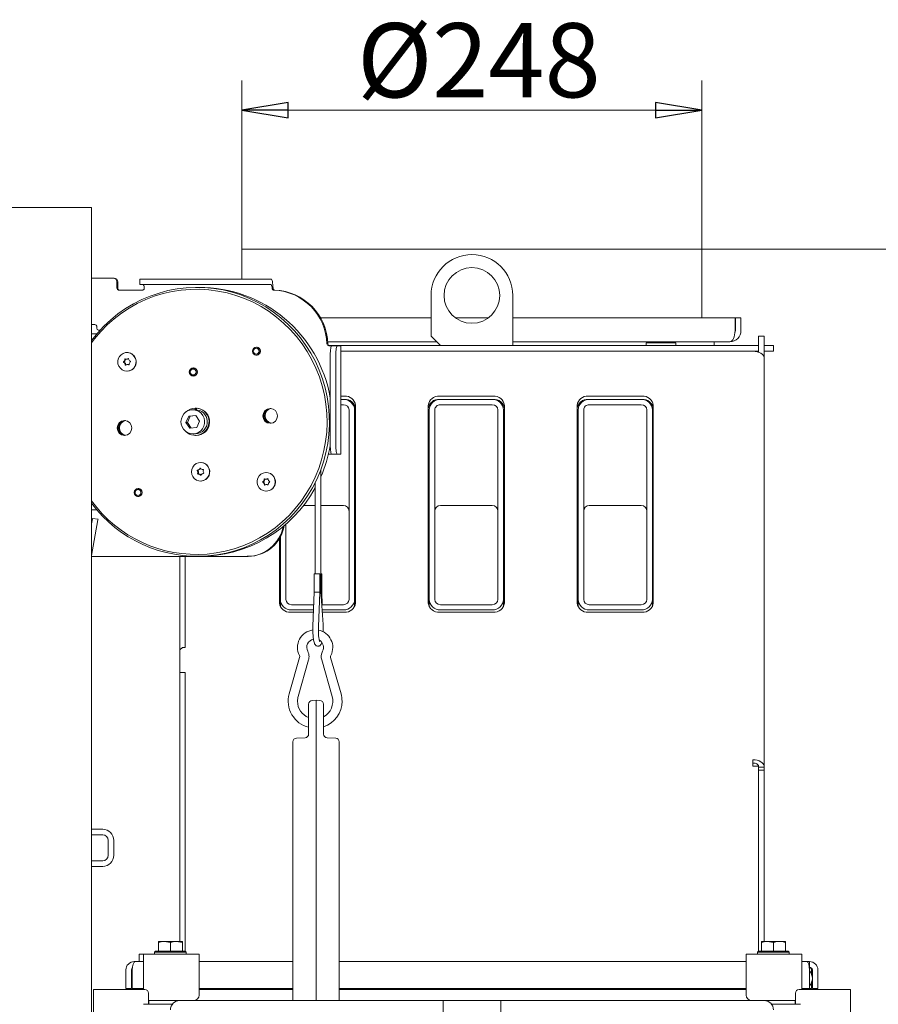
# Model space of a CAD drawing. Extents: x -5256 to -1860, y 1251 to 4347.
# Drawn here: x -2902 to -2439, y 3816 to 4347 of the extents above; entities that cross this region are included whole.
import ezdxf

# ---------------------------------------------------------------- set-up
doc = ezdxf.new("R2010")
doc.units = 0
doc.header["$LTSCALE"] = 5
doc.layers.add('SLD-0', color=7, linetype='Continuous')
doc.styles.add('STANDARD-BrunnerGroßer Text', font='ARIAL.TTF')
doc.dimstyles.new('STANDARD-Brunner-IIGroßer Text', dxfattribs={"dimscale": 5, "dimtxt": 8, "dimasz": 5, "dimexe": 3.175, "dimexo": 0, "dimgap": 0.762, "dimtad": 1, "dimdec": 0, "dimrnd": 1e-08, "dimtxsty": 'STANDARD-BrunnerGroßer Text', "dimblk": 'Filled-1', "dimcen": 0.09, "dimdle": 10, "dimclrd": 7, "dimclre": 7, "dimclrt": 7, "dimadec": 1, "dimazin": 2, "dimtfac": 0.666667, "dimtdec": 0, "dimtmove": 0, "dimatfit": 3, "dimldrblk": 'Filled-1', "dimfxl": 1, "dimtolj": 1, "dimlwd": 15, "dimlwe": 15, "dimarcsym": 0})

# ---------------------------------------------------------------- blocks, each defined once
blk = doc.blocks.new('Filled-1')
at = {"color": 0}
for p, q in [((0, 0), (-1, 0.167)), ((-1, 0.167), (-1, -0.167)), ((-1, 0), (0, 0)), ((-1, -0.167), (0, 0))]:
    blk.add_line(p, q, dxfattribs=at)
at = {"color": 0, "flags": 128}
blk.add_lwpolyline([(-1, -0.167), (0, 0), (-1, 0.167), (-1, -0.167)], dxfattribs=at)
at = {"color": 0}
blk.add_solid([(-1, -0.167), (0, 0), (-1, 0.167), (-1, -0.167)], dxfattribs=at)
blk = doc.blocks.new('*D88')
at = {"layer": 'Defpoints', "color": 0}
for p in [(-2966.35, 4247.33), (-3319.85, 2976.33), (-2861.85, 2976.33)]:
    blk.add_point(p, dxfattribs=at)
at = {"layer": 'SLD-0', "color": 7, "lineweight": 15}
for p, q in [((-2966.35, 4247.33), (-3335.73, 4247.33)), ((-3319.85, 4222.33), (-3319.85, 3001.33)), ((-2861.85, 2976.33), (-3335.73, 2976.33))]:
    blk.add_line(p, q, dxfattribs=at)
at = {"layer": 'SLD-0', "color": 7, "lineweight": 15, "xscale": 25, "yscale": 25, "zscale": 25}
for p, rotation in [((-3319.85, 4247.33), 90), ((-3319.85, 2976.33), 270)]:
    blk.add_blockref('Filled-1', p, dxfattribs=dict(at, rotation=rotation))
at = {"layer": 'SLD-0', "color": 7, "lineweight": 15, "insert": (-3363.83, 3637.59), "char_height": 40, "attachment_point": 2, "rotation": 90, "style": 'STANDARD-BrunnerGroßer Text'}
blk.add_mtext('\\A1;1271', dxfattribs=at)
blk = doc.blocks.new('*D89')
at = {"layer": 'Defpoints', "color": 0}
for p in [(-2533.85, 4223.49), (-2453.85, 2976.33), (-1875.85, 2976.33)]:
    blk.add_point(p, dxfattribs=at)
at = {"layer": 'SLD-0', "color": 7, "lineweight": 15}
for p, q in [((-2533.85, 4223.49), (-1859.98, 4223.49)), ((-1875.85, 4198.49), (-1875.85, 3001.33)), ((-2453.85, 2976.33), (-1859.98, 2976.33))]:
    blk.add_line(p, q, dxfattribs=at)
at = {"layer": 'SLD-0', "color": 7, "lineweight": 15, "xscale": 25, "yscale": 25, "zscale": 25}
for p, rotation in [((-1875.85, 4223.49), 90), ((-1875.85, 2976.33), 270)]:
    blk.add_blockref('Filled-1', p, dxfattribs=dict(at, rotation=rotation))
at = {"layer": 'SLD-0', "color": 7, "lineweight": 15, "insert": (-1919.83, 3564.9), "char_height": 40, "attachment_point": 2, "rotation": 90, "style": 'STANDARD-BrunnerGroßer Text'}
blk.add_mtext('\\A1;1247', dxfattribs=at)
blk = doc.blocks.new('*D102')
at = {"color": 7, "linetype": 'Continuous', "lineweight": 15}
for p, q in [((-2781.85, 4223.49), (-2781.85, 4314.26)), ((-2533.85, 4223.49), (-2533.85, 4314.26)), ((-2558.85, 4298.38), (-2756.85, 4298.38))]:
    blk.add_line(p, q, dxfattribs=at)
at = {"layer": 'Defpoints', "color": 0, "linetype": 'Continuous'}
for p in [(-2781.85, 4298.38), (-2781.85, 4223.49), (-2533.85, 4223.49)]:
    blk.add_point(p, dxfattribs=at)
at = {"color": 7, "linetype": 'Continuous', "lineweight": 15, "xscale": 25, "yscale": 25, "zscale": 25, "rotation": 180}
blk.add_blockref('Filled-1', (-2781.85, 4298.38), dxfattribs=at)
at = {"color": 7, "linetype": 'Continuous', "lineweight": 15, "xscale": 25, "yscale": 25, "zscale": 25}
blk.add_blockref('Filled-1', (-2533.85, 4298.38), dxfattribs=at)
at = {"color": 7, "linetype": 'Continuous', "lineweight": 15, "insert": (-2654.1, 4345.27), "char_height": 40, "attachment_point": 2, "style": 'STANDARD-BrunnerGroßer Text'}
blk.add_mtext('\\A1;%%c248', dxfattribs=at)

msp = doc.modelspace()

# ---------------------------------------------------------------- linework, layer by layer
at = {"color": 7, "linetype": 'Continuous', "lineweight": 15}
for p, q in [((-2939.35, 4245.83), (-2868.85, 4245.83)), ((-2868.85, 4245.83), (-2862.85, 4245.83)), ((-2862.85, 4245.83), (-2862.85, 3136.53)), ((-2781.85, 4223.49), (-2781.85, 4207.33)), ((-2781.85, 4223.49), (-2533.85, 4223.49)), ((-2781.85, 4223.49), (-2781.85, 4207.33)), ((-2781.85, 4223.49), (-2781.85, 4223.49)), ((-2533.85, 4186.49), (-2533.85, 4223.49)), ((-2851.21, 4207.83), (-2862.85, 4207.83)), ((-2851.21, 4207.83), (-2850.69, 4207.83)), ((-2849.25, 4202.33), (-2849.25, 4205.83)), ((-2848.72, 4202.33), (-2848.72, 4205.83)), ((-2836.81, 4207.33), (-2836.81, 4204.33)), ((-2836.81, 4207.33), (-2832.67, 4207.33)), ((-2832.67, 4204.33), (-2836.81, 4204.33)), ((-2773.59, 4207.33), (-2832.67, 4207.33)), ((-2773.59, 4204.33), (-2832.67, 4204.33)), ((-2773.59, 4207.33), (-2767.79, 4207.33)), ((-2767.79, 4204.33), (-2773.59, 4204.33)), ((-2766.06, 4207.33), (-2767.79, 4207.33)), ((-2766.06, 4204.33), (-2767.79, 4204.33)), ((-2835.46, 4201.33), (-2848.26, 4201.33)), ((-2679.85, 4198.49), (-2679.85, 4176.49)), ((-2635.85, 4171.49), (-2635.85, 4198.49)), ((-2862.85, 4182.83), (-2861.06, 4182.83)), ((-2679.85, 4186.49), (-2739.52, 4186.49)), ((-2648.85, 4186.49), (-2666.85, 4186.49)), ((-2516.03, 4186.49), (-2635.85, 4186.49)), ((-2516.03, 4186.49), (-2516.03, 4179.49)), ((-2515.85, 4179.49), (-2515.85, 4186.49)), ((-2512.85, 4186.49), (-2515.85, 4186.49)), ((-2512.85, 4179.49), (-2512.85, 4186.49)), ((-2862.85, 4177.83), (-2859.97, 4177.83)), ((-2860.08, 4181.83), (-2860.08, 4180.83)), ((-2859.09, 4179.83), (-2858.2, 4179.83)), ((-2676.85, 4173.49), (-2735.55, 4173.49)), ((-2679.85, 4176.49), (-2674.85, 4171.49)), ((-2518.85, 4173.49), (-2635.85, 4173.49)), ((-2563.85, 4172.99), (-2563.85, 4171.49)), ((-2563.85, 4172.99), (-2559.85, 4172.99)), ((-2559.85, 4172.99), (-2547.85, 4172.99)), ((-2559.25, 4173.49), (-2559.25, 4172.99)), ((-2552.45, 4172.99), (-2552.45, 4173.49)), ((-2547.85, 4171.49), (-2547.85, 4172.99)), ((-2527.35, 4171.49), (-2527.35, 4173.49)), ((-2503.35, 4176.49), (-2500.35, 4176.49)), ((-2503.35, 4176.49), (-2503.35, 4171.49)), ((-2500.35, 4176.49), (-2500.35, 4164.94)), ((-2843.75, 4167.69), (-2843.8, 4167.69)), ((-2773.82, 4170.63), (-2774.39, 4170.5)), ((-2773.64, 4170.54), (-2774, 4170.54)), ((-2507.35, 4171.49), (-2735.03, 4171.49)), ((-2734.02, 4171.33), (-2735.02, 4171.33)), ((-2733.33, 4171.33), (-2734.02, 4171.33)), ((-2733.33, 4171.33), (-2730.37, 4171.33)), ((-2730.37, 4171.33), (-2728.63, 4171.33)), ((-2728.63, 4171.33), (-2728.54, 4171.33)), ((-2728.54, 4112.83), (-2728.54, 4171.33)), ((-2728.54, 4168.49), (-2507.35, 4168.49)), ((-2728.54, 4168.38), (-2506.35, 4168.38)), ((-2561.3, 4168.38), (-2561.3, 4168.49)), ((-2555.85, 4168.38), (-2555.85, 4168.49)), ((-2550.4, 4168.38), (-2550.4, 4168.49)), ((-2507.35, 4171.49), (-2503.35, 4171.49)), ((-2503.35, 4168.49), (-2507.35, 4168.49)), ((-2503.35, 4171.49), (-2503.35, 4168.49)), ((-2503.35, 4168.49), (-2503.35, 4167.92)), ((-2497.35, 4171.49), (-2500.35, 4171.49)), ((-2497.35, 4168.49), (-2500.35, 4168.49)), ((-2497.35, 4171.49), (-2495.35, 4171.49)), ((-2495.35, 4168.49), (-2497.35, 4168.49)), ((-2495.35, 4171.49), (-2495.35, 4168.49)), ((-2844.06, 4164.18), (-2843.68, 4164.18)), ((-2774, 4166.34), (-2773.64, 4166.34)), ((-2734.19, 4117.83), (-2734.19, 4166.33)), ((-2731.24, 4117.83), (-2731.24, 4166.33)), ((-2500.35, 4164.94), (-2500.35, 3944.68)), ((-2843.8, 4157.69), (-2843.75, 4157.69)), ((-2843.15, 4161.2), (-2843.53, 4161.2)), ((-2807.37, 4159.34), (-2808.01, 4159.34)), ((-2808.01, 4155.14), (-2807.37, 4155.14)), ((-2726.6, 4144.15), (-2728.54, 4144.15)), ((-2728.54, 4142.43), (-2727.1, 4142.43)), ((-2726.6, 4142.42), (-2726.96, 4142.42)), ((-2646.35, 4144.15), (-2675.35, 4144.15)), ((-2675, 4142.42), (-2675.35, 4142.42)), ((-2674.85, 4142.43), (-2646.85, 4142.43)), ((-2646.35, 4142.42), (-2646.71, 4142.42)), ((-2566.1, 4144.15), (-2595.1, 4144.15)), ((-2594.75, 4142.42), (-2595.1, 4142.42)), ((-2594.6, 4142.43), (-2566.6, 4142.43)), ((-2566.1, 4142.42), (-2566.46, 4142.42)), ((-2806.9, 4136.83), (-2808.29, 4136.83)), ((-2807.01, 4136.83), (-2807.02, 4137.73)), ((-2807.02, 4137.73), (-2806.68, 4137.73)), ((-2806.68, 4137.73), (-2806.66, 4136.83)), ((-2806.2, 4137.33), (-2806.67, 4137.32)), ((-2806.66, 4136.83), (-2806.34, 4136.83)), ((-2806.34, 4136.83), (-2806.53, 4136.83)), ((-2806.34, 4136.81), (-2806.26, 4137.71)), ((-2806.26, 4137.71), (-2805.91, 4137.71)), ((-2728.54, 4139.59), (-2727.1, 4139.59)), ((-2724.1, 4136.75), (-2724.1, 4034.6)), ((-2721.1, 4034.6), (-2721.1, 4136.75)), ((-2720.6, 4032.66), (-2720.6, 4139.23)), ((-2681.35, 4139.23), (-2681.35, 4032.66)), ((-2680.85, 4034.6), (-2680.85, 4136.75)), ((-2677.85, 4034.6), (-2677.85, 4136.75)), ((-2674.85, 4139.59), (-2646.85, 4139.59)), ((-2643.85, 4136.75), (-2643.85, 4034.6)), ((-2640.85, 4034.6), (-2640.85, 4136.75)), ((-2640.35, 4032.66), (-2640.35, 4139.23)), ((-2601.1, 4139.23), (-2601.1, 4032.66)), ((-2600.6, 4034.6), (-2600.6, 4136.75)), ((-2597.6, 4034.6), (-2597.6, 4136.75)), ((-2594.6, 4139.59), (-2566.6, 4139.59)), ((-2563.6, 4136.75), (-2563.6, 4034.6)), ((-2560.6, 4034.6), (-2560.6, 4136.75)), ((-2560.1, 4032.66), (-2560.1, 4139.23)), ((-2810.4, 4133.41), (-2811.97, 4130.01)), ((-2811.97, 4130.01), (-2809.85, 4126.93)), ((-2811.21, 4130.01), (-2811.97, 4130.01)), ((-2809.65, 4133.41), (-2811.21, 4130.01)), ((-2811.21, 4130.01), (-2809.14, 4127)), ((-2806.72, 4133.73), (-2810.4, 4133.41)), ((-2809.65, 4133.41), (-2810.4, 4133.41)), ((-2806.68, 4133.67), (-2809.65, 4133.41)), ((-2804.6, 4130.66), (-2806.72, 4133.73)), ((-2806.17, 4127.26), (-2804.6, 4130.66)), ((-2809.85, 4126.93), (-2806.17, 4127.26)), ((-2808.29, 4123.83), (-2806.9, 4123.83)), ((-2806.9, 4122.93), (-2806.55, 4122.93)), ((-2804.08, 4108.42), (-2804.14, 4108.42)), ((-2735.18, 4112.83), (-2734.02, 4112.83)), ((-2734.02, 4112.83), (-2733.33, 4112.83)), ((-2730.37, 4112.83), (-2733.33, 4112.83)), ((-2728.63, 4112.83), (-2730.37, 4112.83)), ((-2728.54, 4112.83), (-2728.63, 4112.83)), ((-2802.87, 4104.66), (-2802.75, 4104.66)), ((-2739.3, 4042.05), (-2739.3, 4104.54)), ((-2805.02, 4102.18), (-2805.4, 4102.18)), ((-2804.14, 4098.42), (-2804.08, 4098.42)), ((-2768.87, 4099.47), (-2768.48, 4099.47)), ((-2768.69, 4102.97), (-2768.74, 4102.97)), ((-2768.41, 4099.47), (-2768.48, 4099.47)), ((-2837.37, 4094.33), (-2837.74, 4094.33)), ((-2768.74, 4092.97), (-2768.69, 4092.97)), ((-2768.23, 4096.48), (-2768.62, 4096.48)), ((-2742.3, 4097.64), (-2742.3, 4048.42)), ((-2837.74, 4090.13), (-2837.37, 4090.13)), ((-2861.06, 4082.83), (-2862.85, 4082.83)), ((-2742.3, 4085.3), (-2748.51, 4085.3)), ((-2742.32, 4085.3), (-2742.32, 4048.42)), ((-2727.1, 4085.3), (-2739.3, 4085.3)), ((-2646.85, 4085.3), (-2674.85, 4085.3)), ((-2566.6, 4085.3), (-2594.6, 4085.3)), ((-2862.39, 4078.02), (-2862.85, 4075.37)), ((-2859.43, 4077.5), (-2862.81, 4058.35)), ((-2862.39, 4078.02), (-2862.33, 4078.31)), ((-2862.33, 4078.31), (-2859.38, 4077.79)), ((-2859.38, 4077.79), (-2859.43, 4077.5)), ((-2758.1, 4034.6), (-2758.1, 4075.2)), ((-2761.6, 4067.4), (-2761.6, 4032.66)), ((-2761.1, 4034.6), (-2761.1, 4068.28)), ((-2862.85, 4057.83), (-2778.93, 4057.83)), ((-2815.35, 4014.46), (-2815.35, 4057.83)), ((-2812.35, 4014.46), (-2812.35, 4057.83)), ((-2778.41, 4057.83), (-2778.93, 4057.83)), ((-2742.83, 4048.42), (-2742.83, 4038.45)), ((-2742.83, 4048.42), (-2739.83, 4048.42)), ((-2739.83, 4038.39), (-2739.83, 4048.42)), ((-2739.32, 4048.42), (-2738.8, 4048.42)), ((-2738.8, 4038.45), (-2738.8, 4048.42)), ((-2761.1, 4034.6), (-2761.1, 4030.69)), ((-2742.83, 4038.45), (-2743.57, 4020.13)), ((-2740.57, 4020.01), (-2739.83, 4038.39)), ((-2738.08, 4021.02), (-2739.2, 4038.73)), ((-2738.52, 4031.76), (-2738.8, 4038.45)), ((-2721.1, 4034.6), (-2721.1, 4030.69)), ((-2680.85, 4034.6), (-2680.85, 4030.69)), ((-2640.85, 4034.6), (-2640.85, 4030.69)), ((-2600.6, 4034.6), (-2600.6, 4030.69)), ((-2560.6, 4034.6), (-2560.6, 4030.69)), ((-2743.1, 4031.76), (-2755.1, 4031.76)), ((-2755.1, 4028.92), (-2743.21, 4028.92)), ((-2727.1, 4031.76), (-2738.76, 4031.76)), ((-2738.58, 4028.92), (-2727.1, 4028.92)), ((-2646.85, 4031.76), (-2674.85, 4031.76)), ((-2674.85, 4028.92), (-2646.85, 4028.92)), ((-2566.6, 4031.76), (-2594.6, 4031.76)), ((-2594.6, 4028.92), (-2566.6, 4028.92)), ((-2755.6, 4027.74), (-2743.26, 4027.74)), ((-2738.51, 4027.74), (-2726.6, 4027.74)), ((-2675.35, 4027.74), (-2646.35, 4027.74)), ((-2595.1, 4027.74), (-2566.1, 4027.74)), ((-2815.35, 4013.07), (-2815.35, 4014.46)), ((-2815.35, 4013.07), (-2815.35, 4007.51)), ((-2812.35, 4014.46), (-2812.35, 4013.07)), ((-2812.35, 4013.07), (-2812.35, 4009.39)), ((-2813.85, 4008.74), (-2815.35, 4007.51)), ((-2815.35, 4007.51), (-2815.35, 3995.23)), ((-2812.35, 4008.74), (-2813.85, 4008.74)), ((-2812.35, 4008.74), (-2812.35, 4009.39)), ((-2750.71, 4003.32), (-2756.3, 3983.71)), ((-2728.41, 3983.71), (-2734, 4003.32)), ((-2751.49, 3982.34), (-2745.9, 4001.95)), ((-2738.81, 4001.95), (-2733.22, 3982.34)), ((-2812.35, 3995.23), (-2815.35, 3995.23)), ((-2815.35, 3994.8), (-2815.35, 3995.23)), ((-2815.35, 3950.8), (-2815.35, 3994.8)), ((-2812.35, 3995.23), (-2812.35, 3994.8)), ((-2812.35, 3950.8), (-2812.35, 3994.8)), ((-2745.85, 3970.23), (-2745.85, 3978.16)), ((-2743.92, 3980.16), (-2741.85, 3980.23)), ((-2741.85, 3970.23), (-2741.85, 3980.23)), ((-2741.85, 3980.23), (-2739.78, 3980.16)), ((-2737.85, 3978.16), (-2737.85, 3970.23)), ((-2745.85, 3962.02), (-2745.85, 3970.23)), ((-2741.85, 3970.23), (-2741.85, 3818.33)), ((-2737.85, 3970.23), (-2737.85, 3962.02)), ((-2752.42, 3959.86), (-2747.78, 3960.03)), ((-2735.92, 3960.03), (-2731.28, 3959.86)), ((-2754.35, 3818.33), (-2754.35, 3957.87)), ((-2729.35, 3957.87), (-2729.35, 3818.33)), ((-2815.35, 3944.03), (-2815.35, 3950.8)), ((-2812.35, 3950.8), (-2812.35, 3944.03)), ((-2815.35, 3850.23), (-2815.35, 3944.03)), ((-2812.35, 3844.93), (-2812.35, 3944.03)), ((-2506.35, 3948.12), (-2506.35, 3944.68)), ((-2503.45, 3944.68), (-2506.35, 3944.68)), ((-2503.45, 3945.12), (-2503.45, 3944.68)), ((-2503.45, 3944.68), (-2503.45, 3844.83)), ((-2503.35, 3944.68), (-2503.35, 3944.11)), ((-2503.35, 3944.11), (-2500.35, 3944.11)), ((-2503.35, 3944.11), (-2503.35, 3942.47)), ((-2500.35, 3944.68), (-2500.35, 3944.11)), ((-2500.35, 3944.11), (-2500.35, 3942.47)), ((-2503.35, 3942.47), (-2500.35, 3942.47)), ((-2503.35, 3941.59), (-2503.35, 3942.47)), ((-2503.35, 3936.35), (-2503.35, 3941.59)), ((-2500.35, 3942.47), (-2500.35, 3941.59)), ((-2500.35, 3941.59), (-2500.35, 3936.35)), ((-2503.35, 3934.23), (-2503.35, 3936.35)), ((-2503.35, 3934.23), (-2503.35, 3844.93)), ((-2500.35, 3936.35), (-2500.35, 3934.23)), ((-2500.35, 3934.23), (-2500.35, 3850.23)), ((-2862.85, 3910.68), (-2856.85, 3910.68)), ((-2862.85, 3907.68), (-2856.85, 3907.68)), ((-2853.85, 3904.68), (-2853.85, 3896.68)), ((-2850.85, 3904.68), (-2850.85, 3896.68)), ((-2856.85, 3893.68), (-2862.85, 3893.68)), ((-2856.85, 3890.68), (-2862.85, 3890.68)), ((-2826.85, 3850.23), (-2823.6, 3850.23)), ((-2826.85, 3844.93), (-2826.85, 3849.65)), ((-2820.35, 3849.65), (-2823.6, 3850.23)), ((-2823.6, 3850.23), (-2817.1, 3850.23)), ((-2820.35, 3844.93), (-2820.35, 3849.65)), ((-2813.85, 3849.65), (-2817.1, 3850.23)), ((-2817.1, 3850.23), (-2813.85, 3850.23)), ((-2813.85, 3844.93), (-2813.85, 3849.65)), ((-2501.85, 3849.65), (-2501.85, 3850.23)), ((-2501.85, 3850.23), (-2498.6, 3850.23)), ((-2501.85, 3844.93), (-2501.85, 3849.65)), ((-2495.35, 3849.65), (-2498.6, 3850.23)), ((-2498.6, 3850.23), (-2492.1, 3850.23)), ((-2495.35, 3844.93), (-2495.35, 3849.65)), ((-2492.1, 3850.23), (-2488.85, 3850.23)), ((-2488.85, 3844.93), (-2488.85, 3849.65)), ((-2837.15, 3839.34), (-2837.15, 3843.33)), ((-2837.15, 3843.33), (-2834.85, 3843.33)), ((-2834.85, 3836.33), (-2834.85, 3843.33)), ((-2834.85, 3843.33), (-2822.25, 3843.33)), ((-2828.35, 3844.93), (-2828.85, 3844.43)), ((-2828.85, 3844.43), (-2828.85, 3843.33)), ((-2814.27, 3844.43), (-2828.85, 3844.43)), ((-2828.35, 3844.93), (-2814.63, 3844.93)), ((-2818.46, 3843.33), (-2822.25, 3843.33)), ((-2818.46, 3843.33), (-2804.85, 3843.33)), ((-2814.63, 3844.93), (-2812.35, 3844.93)), ((-2811.85, 3844.43), (-2814.27, 3844.43)), ((-2811.85, 3844.43), (-2812.35, 3844.93)), ((-2811.85, 3843.33), (-2811.85, 3844.43)), ((-2804.85, 3843.33), (-2804.85, 3836.33)), ((-2510.05, 3843.33), (-2499.73, 3843.33)), ((-2510.05, 3836.33), (-2510.05, 3843.33)), ((-2503.35, 3844.93), (-2503.85, 3844.43)), ((-2503.85, 3844.43), (-2503.85, 3843.33)), ((-2489.97, 3844.43), (-2503.85, 3844.43)), ((-2503.35, 3844.93), (-2490.29, 3844.93)), ((-2490.97, 3843.33), (-2499.73, 3843.33)), ((-2490.97, 3843.33), (-2480.05, 3843.33)), ((-2490.29, 3844.93), (-2487.35, 3844.93)), ((-2486.85, 3844.43), (-2489.97, 3844.43)), ((-2486.85, 3844.43), (-2487.35, 3844.93)), ((-2486.85, 3843.33), (-2486.85, 3844.43)), ((-2480.05, 3843.33), (-2480.05, 3836.33)), ((-2839.85, 3839.34), (-2839.85, 3839.13)), ((-2834.85, 3839.34), (-2839.85, 3839.34)), ((-2834.85, 3839.33), (-2839.4, 3839.33)), ((-2754.35, 3839.33), (-2804.85, 3839.33)), ((-2757.9, 3839.48), (-2769.9, 3839.48)), ((-2769.9, 3839.48), (-2769.9, 3839.33)), ((-2757.9, 3839.33), (-2757.9, 3839.48)), ((-2510.05, 3839.33), (-2729.35, 3839.33)), ((-2545.9, 3839.48), (-2557.9, 3839.48)), ((-2557.9, 3839.48), (-2557.9, 3839.33)), ((-2545.9, 3839.33), (-2545.9, 3839.48)), ((-2480.05, 3839.34), (-2475.85, 3839.34)), ((-2477.4, 3839.33), (-2480.05, 3839.33)), ((-2475.85, 3836.34), (-2475.85, 3839.34)), ((-2844.35, 3824.84), (-2844.35, 3834.84)), ((-2841.35, 3824.84), (-2841.35, 3834.84)), ((-2840.9, 3834.83), (-2840.9, 3824.83)), ((-2834.85, 3824.33), (-2834.85, 3836.33)), ((-2804.85, 3836.33), (-2804.85, 3821.33)), ((-2510.05, 3821.33), (-2510.05, 3836.33)), ((-2480.05, 3836.33), (-2480.05, 3824.33)), ((-2475.99, 3836.34), (-2475.85, 3836.34)), ((-2475.9, 3824.83), (-2475.9, 3834.83)), ((-2474.9, 3834.83), (-2474.9, 3832.84)), ((-2474.35, 3834.84), (-2474.35, 3824.84)), ((-2471.35, 3834.84), (-2471.35, 3824.84)), ((-2474.9, 3827.82), (-2474.9, 3824.83)), ((-2861.85, 3056.33), (-2861.85, 3824.33)), ((-2861.85, 3824.33), (-2861.05, 3824.33)), ((-2847.67, 3824.33), (-2861.05, 3824.33)), ((-2847.67, 3824.33), (-2842.47, 3824.33)), ((-2841.35, 3824.84), (-2844.35, 3824.84)), ((-2834.2, 3824.33), (-2842.47, 3824.33)), ((-2840.9, 3824.83), (-2834.85, 3824.83)), ((-2837.15, 3824.61), (-2837.15, 3824.33)), ((-2832.2, 3816.33), (-2832.2, 3822.33)), ((-2804.85, 3824.83), (-2754.35, 3824.83)), ((-2754.35, 3824.33), (-2804.85, 3824.33)), ((-2729.35, 3824.83), (-2510.05, 3824.83)), ((-2510.05, 3824.33), (-2729.35, 3824.33)), ((-2483.5, 3816.33), (-2483.5, 3822.33)), ((-2481.5, 3824.33), (-2473.23, 3824.33)), ((-2480.05, 3824.83), (-2475.9, 3824.83)), ((-2474.9, 3824.83), (-2475.9, 3824.83)), ((-2474.35, 3824.84), (-2471.35, 3824.84)), ((-2473.23, 3824.33), (-2468.04, 3824.33)), ((-2468.04, 3824.33), (-2454.66, 3824.33)), ((-2454.66, 3824.33), (-2453.85, 3824.33)), ((-2453.85, 3824.33), (-2453.85, 3056.33)), ((-2832.2, 3818.35), (-2831.85, 3818.33)), ((-2832.2, 3818.33), (-2832, 3818.33)), ((-2832, 3816.33), (-2832, 3818.33)), ((-2832, 3818.33), (-2831.5, 3818.33)), ((-2831.5, 3818.33), (-2815.35, 3818.33)), ((-2815.35, 3818.33), (-2675.35, 3818.33)), ((-2675.35, 3818.33), (-2673.35, 3818.33)), ((-2673.35, 3818.33), (-2673.35, 3148.33)), ((-2673.35, 3818.33), (-2672.35, 3818.33)), ((-2672.35, 3818.33), (-2643.35, 3818.33)), ((-2643.35, 3818.33), (-2642.35, 3818.33)), ((-2642.35, 3818.33), (-2642.35, 3148.33)), ((-2642.35, 3818.33), (-2640.35, 3818.33)), ((-2640.35, 3818.33), (-2500.35, 3818.33)), ((-2484.2, 3818.33), (-2500.35, 3818.33)), ((-2483.7, 3818.33), (-2484.2, 3818.33)), ((-2483.7, 3816.33), (-2483.7, 3818.33)), ((-2483.5, 3818.33), (-2483.7, 3818.33)), ((-2834.9, 3816.33), (-2819.35, 3816.33)), ((-2480.8, 3816.33), (-2496.35, 3816.33))]:
    msp.add_line(p, q, dxfattribs=at)
at = {"color": 7, "linetype": 'Continuous', "lineweight": 15, "flags": 128}
for points in [[(-2765.03, 4202.32), (-2765.08, 4203.34), (-2765.15, 4204.29), (-2765.26, 4205.16), (-2765.38, 4205.91), (-2765.53, 4206.52), (-2765.7, 4206.97), (-2765.88, 4207.24), (-2766.06, 4207.33)], [(-2800.22, 4058.07), (-2795.27, 4058.66), (-2790.38, 4059.6), (-2785.56, 4060.88), (-2780.83, 4062.5), (-2776.24, 4064.45), (-2771.78, 4066.72), (-2767.5, 4069.3), (-2763.4, 4072.18), (-2759.5, 4075.34), (-2755.84, 4078.77), (-2752.42, 4082.45), (-2749.26, 4086.36), (-2746.38, 4090.49), (-2743.79, 4094.81), (-2741.5, 4099.31), (-2739.52, 4103.95), (-2737.87, 4108.73), (-2736.56, 4113.61), (-2735.58, 4118.57), (-2734.94, 4123.59), (-2734.65, 4128.64), (-2734.71, 4133.7), (-2735.11, 4138.75), (-2735.86, 4143.75), (-2736.96, 4148.69), (-2738.38, 4153.53), (-2740.14, 4158.27), (-2742.22, 4162.87), (-2744.61, 4167.31), (-2747.3, 4171.57), (-2750.28, 4175.63), (-2753.53, 4179.47), (-2757.03, 4183.06), (-2760.77, 4186.41), (-2764.73, 4189.48), (-2768.9, 4192.26), (-2773.24, 4194.74), (-2777.74, 4196.9), (-2782.39, 4198.74), (-2787.14, 4200.25), (-2791.99, 4201.42), (-2796.91, 4202.24), (-2801.87, 4202.71), (-2806.85, 4202.83), (-2811.83, 4202.59), (-2816.78, 4202.01), (-2821.68, 4201.07), (-2826.5, 4199.79), (-2831.22, 4198.17), (-2835.82, 4196.22), (-2840.28, 4193.95), (-2844.56, 4191.37), (-2848.66, 4188.49), (-2852.55, 4185.33), (-2856.22, 4181.9), (-2859.64, 4178.22), (-2862.8, 4174.3), (-2862.85, 4174.23)], [(-2800.61, 4059.07), (-2795.67, 4059.66), (-2790.79, 4060.6), (-2785.98, 4061.88), (-2781.28, 4063.51), (-2776.7, 4065.47), (-2772.26, 4067.76), (-2768, 4070.35), (-2763.93, 4073.25), (-2760.07, 4076.43), (-2756.44, 4079.87), (-2753.06, 4083.57), (-2749.95, 4087.51), (-2747.11, 4091.65), (-2744.57, 4095.99), (-2742.34, 4100.5), (-2740.43, 4105.16), (-2738.84, 4109.94), (-2737.59, 4114.82), (-2736.69, 4119.79), (-2736.13, 4124.8), (-2735.92, 4129.84), (-2736.06, 4134.89), (-2736.55, 4139.91), (-2737.39, 4144.88), (-2738.57, 4149.79), (-2740.09, 4154.59), (-2741.94, 4159.27), (-2744.11, 4163.81), (-2746.59, 4168.19), (-2749.37, 4172.37), (-2752.43, 4176.35), (-2755.76, 4180.09), (-2759.35, 4183.59), (-2763.16, 4186.82), (-2767.2, 4189.77), (-2771.42, 4192.43), (-2775.82, 4194.77), (-2780.38, 4196.8), (-2785.06, 4198.49), (-2789.84, 4199.85), (-2794.71, 4200.85), (-2799.64, 4201.51), (-2804.6, 4201.81), (-2809.57, 4201.76), (-2814.53, 4201.35), (-2819.44, 4200.58), (-2824.29, 4199.47), (-2829.05, 4198.01), (-2833.69, 4196.21), (-2838.2, 4194.09), (-2842.55, 4191.65), (-2846.72, 4188.9), (-2850.69, 4185.86), (-2854.43, 4182.55), (-2857.94, 4178.97), (-2861.19, 4175.16), (-2862.85, 4172.97)], [(-2838.89, 4163.1), (-2838.96, 4161.74), (-2839.4, 4160.45), (-2840.16, 4159.33), (-2841.19, 4158.45), (-2842.41, 4157.9), (-2843.73, 4157.69), (-2845.06, 4157.86), (-2846.3, 4158.39), (-2847.35, 4159.23), (-2848.14, 4160.33), (-2848.61, 4161.61), (-2848.72, 4162.97), (-2848.46, 4164.31), (-2847.86, 4165.52), (-2846.96, 4166.53), (-2845.82, 4167.25), (-2844.53, 4167.64), (-2843.19, 4167.65), (-2841.9, 4167.3), (-2840.74, 4166.61), (-2839.81, 4165.63), (-2839.18, 4164.43), (-2838.89, 4163.1)], [(-2734.19, 4166.33), (-2734.18, 4167.31), (-2734.13, 4168.25), (-2734.05, 4169.11), (-2733.94, 4169.87), (-2733.81, 4170.49), (-2733.66, 4170.95), (-2733.5, 4171.24), (-2733.33, 4171.33)], [(-2730.37, 4171.33), (-2730.54, 4171.24), (-2730.7, 4170.95), (-2730.85, 4170.49), (-2730.99, 4169.87), (-2731.09, 4169.11), (-2731.17, 4168.25), (-2731.22, 4167.31), (-2731.24, 4166.33)], [(-2506.35, 4168.38), (-2505.18, 4168.31), (-2504.06, 4168.11), (-2503.02, 4167.8), (-2502.11, 4167.37), (-2501.36, 4166.85), (-2500.81, 4166.25), (-2500.47, 4165.61), (-2500.35, 4164.94)], [(-2843.53, 4164.19), (-2843.63, 4164.18), (-2843.68, 4164.18)], [(-2774.39, 4166.38), (-2774.3, 4166.35), (-2773.81, 4166.25)], [(-2844.34, 4161.1), (-2844.32, 4161.05), (-2844.31, 4161.02)], [(-2807.84, 4159.44), (-2807.84, 4159.44), (-2808.45, 4159.29)], [(-2808.45, 4155.19), (-2808.33, 4155.15), (-2807.84, 4155.05)], [(-2801.91, 4130.9), (-2801.95, 4129.39), (-2802.34, 4127.93), (-2803.04, 4126.6), (-2804.03, 4125.48), (-2805.25, 4124.61), (-2806.63, 4124.05), (-2808.1, 4123.84), (-2809.58, 4123.97), (-2810.99, 4124.44), (-2812.26, 4125.23), (-2813.31, 4126.3), (-2814.09, 4127.59), (-2814.55, 4129.02), (-2814.68, 4130.52), (-2814.47, 4132.02), (-2813.92, 4133.42), (-2813.07, 4134.65), (-2811.96, 4135.66), (-2810.65, 4136.37), (-2809.21, 4136.76), (-2807.73, 4136.81), (-2806.27, 4136.5), (-2804.92, 4135.87), (-2803.76, 4134.93), (-2802.84, 4133.75), (-2802.21, 4132.38), (-2801.91, 4130.9)], [(-2806.29, 4137.32), (-2806.41, 4137.31), (-2806.67, 4137.28)], [(-2733.33, 4112.83), (-2733.5, 4112.93), (-2733.66, 4113.21), (-2733.81, 4113.68), (-2733.94, 4114.3), (-2734.05, 4115.06), (-2734.13, 4115.92), (-2734.18, 4116.86), (-2734.19, 4117.83)], [(-2731.24, 4117.83), (-2731.22, 4116.86), (-2731.17, 4115.92), (-2731.09, 4115.06), (-2730.99, 4114.3), (-2730.85, 4113.68), (-2730.7, 4113.21), (-2730.54, 4112.93), (-2730.37, 4112.83)], [(-2799.6, 4101.47), (-2800.29, 4100.3), (-2801.26, 4099.36), (-2802.45, 4098.73), (-2803.76, 4098.44), (-2805.1, 4098.52), (-2806.36, 4098.96), (-2807.47, 4099.74), (-2808.32, 4100.79), (-2808.87, 4102.03), (-2809.06, 4103.38), (-2808.89, 4104.73), (-2808.36, 4105.98), (-2807.53, 4107.05), (-2806.44, 4107.84), (-2805.18, 4108.31), (-2803.84, 4108.41), (-2802.53, 4108.15), (-2801.33, 4107.53), (-2800.34, 4106.61), (-2799.64, 4105.45), (-2799.26, 4104.15), (-2799.25, 4102.78), (-2799.6, 4101.47)], [(-2766.45, 4102.4), (-2765.36, 4101.61), (-2764.52, 4100.54), (-2763.99, 4099.29), (-2763.82, 4097.94), (-2764.01, 4096.59), (-2764.55, 4095.35), (-2765.41, 4094.3), (-2766.51, 4093.52), (-2767.77, 4093.07), (-2769.11, 4092.99), (-2770.42, 4093.27), (-2771.61, 4093.91), (-2772.58, 4094.84), (-2773.27, 4096.01), (-2773.63, 4097.33), (-2773.62, 4098.69), (-2773.25, 4100), (-2772.54, 4101.15), (-2771.56, 4102.08), (-2770.36, 4102.7), (-2769.05, 4102.96), (-2767.71, 4102.86), (-2766.45, 4102.4)], [(-2768.69, 4102.97), (-2767.66, 4102.86), (-2766.4, 4102.4)], [(-2837.55, 4094.42), (-2837.55, 4094.42), (-2838.13, 4094.29)], [(-2838.13, 4090.16), (-2838.04, 4090.13), (-2837.55, 4090.03)], [(-2500.35, 3944.68), (-2500.47, 3945.35), (-2500.81, 3946), (-2501.36, 3946.59), (-2502.11, 3947.11), (-2503.02, 3947.54), (-2504.06, 3947.86), (-2505.18, 3948.06), (-2506.35, 3948.12)], [(-2503.35, 3944.68), (-2503.41, 3945.02), (-2503.58, 3945.34), (-2503.86, 3945.64), (-2504.23, 3945.9), (-2504.69, 3946.11), (-2505.2, 3946.27), (-2505.77, 3946.37), (-2506.35, 3946.4)], [(-2837.75, 3824.83), (-2836.91, 3824.54), (-2835.35, 3824.33)], [(-2477.95, 3824.83), (-2478.8, 3824.54), (-2480.05, 3824.34)]]:
    msp.add_lwpolyline(points, dxfattribs=at)
at = {"color": 7, "linetype": 'Continuous', "lineweight": 15}
for centre, radius in [((-2657.85, 4198.49), 15), ((-2773.99, 4168.46), 2.18), ((-2774.02, 4168.42), 2.09), ((-2774.11, 4168.43), 1.59), ((-2808.01, 4157.22), 2.18), ((-2808.03, 4157.23), 2.09), ((-2808.11, 4157.23), 1.59), ((-2766.59, 4133.54), 3.99), ((-2845.11, 4127.04), 3.99), ((-2837.72, 4092.21), 2.18), ((-2837.76, 4092.21), 2.09), ((-2837.84, 4092.21), 1.59)]:
    msp.add_circle(centre, radius, dxfattribs=at)
for centre, radius, start, end in [((-2657.85, 4198.49), 22, 0, 180), ((-2851.23, 4205.85), 1.98, 359.5648, 89.5581), ((-2850.71, 4205.85), 1.98, 359.5648, 89.5581), ((-2837.38, 4202.69), 2.9, 353.0013, 34.5935), ((-2768.47, 4202.68), 2.93, 352.9687, 34.4663), ((-2848.25, 4202.33), 0.992, 179.5648, 269.5581), ((-2847.73, 4202.33), 0.992, 179.5648, 269.5581), ((-2804.91, 4131.09), 71.74, 9.6939, 90.2718), ((-2764.55, 4202.29), 0.97, 259.5375, 268.122), ((-2765.77, 4171.57), 29.77, 1.4018, 87.7211), ((-2764.03, 4202.29), 0.97, 259.5375, 268.122), ((-2765.25, 4171.57), 29.77, 1.4018, 87.7211), ((-2861.07, 4181.84), 0.992, 359.5648, 89.5581), ((-2859.09, 4180.83), 0.992, 179.5648, 269.5581), ((-2518.85, 4179.49), 6, 270, 360), ((-2518.85, 4179.49), 3, 337.4629, 360), ((-2735.02, 4172.33), 0.992, 181.3948, 269.5769), ((-2734.5, 4172.33), 0.992, 181.3948, 269.5769), ((-2843.78, 4162.74), 4.95, 4.1453, 89.6429), ((-2845.49, 4162.55), 0.202, 129.6677, 239.517), ((-2846.76, 4164.09), 1.8, 309.5537, 335.048), ((-2846.49, 4160.84), 1.78, 34.2079, 59.8225), ((-2845.1, 4162.55), 0.202, 129.6677, 239.517), ((-2846.38, 4164.09), 1.8, 309.5537, 335.048), ((-2846.1, 4160.84), 1.78, 34.2079, 59.8225), ((-2846.79, 4164.1), 1.82, 335.0192, 0.2551), ((-2846.51, 4160.82), 1.82, 8.9193, 34.2288), ((-2844.77, 4164.12), 0.197, 69.2593, 180.8894), ((-2846.4, 4164.1), 1.82, 335.0192, 0.2551), ((-2844.06, 4165.93), 1.75, 248.7707, 274.7334), ((-2846.13, 4160.82), 1.82, 8.9193, 34.2288), ((-2844.38, 4164.11), 0.202, 139.4325, 180.2982), ((-2844.06, 4165.94), 1.75, 274.7537, 300.6562), ((-2843.78, 4162.65), 4.96, 270.3327, 5.2038), ((-2843.68, 4165.93), 1.75, 274.744, 296.1907), ((-2843.07, 4164.26), 0.197, 8.318, 120.326), ((-2841.08, 4164.57), 1.82, 188.9193, 214.2288), ((-2840.81, 4161.28), 1.82, 155.0192, 180.2551), ((-2841.11, 4164.55), 1.78, 214.2079, 239.8225), ((-2840.84, 4161.29), 1.8, 129.5537, 155.048), ((-2842.11, 4162.83), 0.202, 309.6677, 59.517), ((-2844.53, 4161.13), 0.197, 188.318, 300.326), ((-2843.53, 4159.45), 1.75, 94.7514, 120.6562), ((-2843.53, 4159.46), 1.75, 68.7707, 94.7311), ((-2843.15, 4159.46), 1.75, 74.5368, 89.9961), ((-2842.83, 4161.27), 0.197, 249.2593, 0.8894), ((-2726.11, 4138.63), 5.54, 6.2435, 95.1111), ((-2726.11, 4136.91), 5.54, 6.2435, 95.1111), ((-2675.85, 4138.63), 5.54, 84.8889, 173.7565), ((-2675.85, 4136.91), 5.54, 84.8889, 173.7565), ((-2645.86, 4138.63), 5.54, 6.2435, 95.1111), ((-2645.86, 4136.91), 5.54, 6.2435, 95.1111), ((-2595.6, 4138.63), 5.54, 84.8889, 173.7565), ((-2595.6, 4136.91), 5.54, 84.8889, 173.7565), ((-2565.61, 4138.63), 5.54, 6.2435, 95.1111), ((-2565.61, 4136.91), 5.54, 6.2435, 95.1111), ((-2806.88, 4130.5), 7.24, 91.1038, 134.5097), ((-2806.91, 4130.37), 7.36, 226.7358, 84.9328), ((-2806.94, 4130.39), 6.44, 4.5421, 89.5835), ((-2806.64, 4130.34), 7.4, 270.6974, 84.3785), ((-2766.2, 4133.58), 4.04, 93.1532, 266.8468), ((-2765.67, 4133.58), 4.04, 96.917, 263.083), ((-2765.67, 4133.58), 4.04, 96.9249, 263.0751), ((-2765.32, 4133.58), 4.04, 99.4469, 260.5531), ((-2844.72, 4127.08), 4.04, 93.1529, 266.8471), ((-2844.2, 4127.08), 4.04, 96.917, 263.083), ((-2844.19, 4127.08), 4.04, 96.9251, 263.0749), ((-2843.84, 4127.08), 4.04, 99.4469, 260.5531), ((-2806.94, 4130.29), 6.45, 270.4312, 5.442), ((-2806.39, 4130.28), 73.32, 336.2064, 349.9664), ((-2804.14, 4103.43), 4.99, 336.8089, 89.4032), ((-2805.7, 4104.1), 0.201, 102.2139, 212.4477), ((-2807.41, 4103.02), 1.82, 6.8852, 32.1721), ((-2806.1, 4106.02), 1.76, 281.6373, 307.4823), ((-2807.41, 4103.02), 1.83, 341.7108, 6.9232), ((-2805.31, 4104.1), 0.201, 102.2139, 212.4477), ((-2807.02, 4103.02), 1.82, 6.8852, 32.1721), ((-2805.71, 4106.02), 1.76, 281.6373, 307.4823), ((-2807.03, 4103.02), 1.83, 341.7108, 6.9232), ((-2806.12, 4106.04), 1.79, 307.48, 332.997), ((-2805.73, 4106.04), 1.79, 307.48, 332.997), ((-2804.34, 4105.14), 0.196, 40.8927, 153.3559), ((-2802.86, 4106.43), 1.77, 220.9584, 246.6674), ((-2802.87, 4106.41), 1.75, 246.6782, 272.6274), ((-2802.78, 4104.46), 0.199, 341.2012, 91.9917), ((-2800.86, 4103.83), 1.83, 161.7108, 186.9232), ((-2800.86, 4103.82), 1.82, 186.8852, 212.1721), ((-2805.49, 4102.38), 0.199, 161.2012, 271.9917), ((-2805.4, 4100.44), 1.75, 66.676, 92.6273), ((-2805.11, 4102.38), 0.2, 161.2745, 261.156), ((-2805.02, 4100.44), 1.75, 66.6771, 89.9902), ((-2805.41, 4100.41), 1.77, 40.9584, 66.6652), ((-2805.03, 4100.41), 1.77, 43.5245, 66.6694), ((-2803.93, 4101.7), 0.196, 220.8927, 333.3559), ((-2804.1, 4103.34), 4.92, 270.169, 337.6581), ((-2802.15, 4100.8), 1.79, 127.48, 152.997), ((-2802.18, 4100.83), 1.76, 101.6373, 127.4823), ((-2802.57, 4102.75), 0.201, 282.2139, 32.4477), ((-2770.44, 4097.91), 0.202, 127.2876, 237.1235), ((-2771.64, 4099.5), 1.79, 307.1219, 332.6481), ((-2770.05, 4097.91), 0.202, 127.2876, 237.1235), ((-2771.26, 4099.5), 1.79, 307.1219, 332.6481), ((-2771.67, 4099.51), 1.82, 332.6212, 357.8718), ((-2769.65, 4099.44), 0.197, 66.7693, 178.5039), ((-2771.28, 4099.51), 1.82, 332.6212, 357.8718), ((-2768.87, 4101.22), 1.75, 246.3173, 272.2693), ((-2769.26, 4099.44), 0.202, 141.9247, 177.9083), ((-2768.87, 4101.22), 1.75, 272.2899, 298.2104), ((-2768.76, 4097.98), 5.01, 270.7849, 61.8604), ((-2768.48, 4101.22), 1.75, 272.2811, 293.442), ((-2767.95, 4099.51), 0.197, 5.9181, 117.8348), ((-2765.95, 4099.73), 1.82, 186.5343, 211.8227), ((-2765.98, 4099.72), 1.79, 211.7995, 237.3814), ((-2765.84, 4096.45), 1.79, 127.1219, 152.6459), ((-2767.05, 4098.04), 0.202, 307.2876, 57.1235), ((-2804.66, 4129.04), 71.2, 269.528, 331.1374), ((-2771.51, 4096.23), 1.79, 31.7995, 57.3814), ((-2771.13, 4096.23), 1.79, 31.7995, 57.3814), ((-2771.54, 4096.22), 1.82, 6.5343, 31.8227), ((-2769.54, 4096.44), 0.197, 185.9181, 297.8348), ((-2771.15, 4096.22), 1.82, 6.5343, 31.8227), ((-2768.62, 4094.72), 1.75, 92.2899, 118.2104), ((-2769.14, 4096.44), 0.202, 186.511, 214.0584), ((-2768.62, 4094.73), 1.75, 66.3173, 92.2693), ((-2768.23, 4094.73), 1.75, 71.7078, 89.993), ((-2767.84, 4096.51), 0.197, 246.7693, 358.5039), ((-2765.82, 4096.44), 1.82, 152.619, 177.8718), ((-2806.23, 4128.84), 69.99, 216.0008, 274.6084), ((-2725.63, 4085.46), 5.03, 0.1453, 25.7679), ((-2676.32, 4085.46), 5.03, 154.2321, 179.8547), ((-2645.38, 4085.46), 5.03, 0.1453, 25.7679), ((-2596.07, 4085.46), 5.03, 154.2321, 179.8547), ((-2565.13, 4085.46), 5.03, 0.1453, 25.7679), ((-2805.93, 4128.8), 70.96, 216.6573, 274.6125), ((-2861.06, 4083.81), 0.98, 270.1182, 322.209), ((-2779.05, 4077.62), 19.78, 270.3455, 349.2393), ((-2778.53, 4077.62), 19.79, 270.3529, 350.7199), ((-2859.85, 4057.83), 3, 170, 180), ((-2756.1, 4033.26), 5.54, 186.2435, 275.1111), ((-2726.11, 4033.26), 5.54, 264.8889, 353.7565), ((-2675.85, 4033.26), 5.54, 186.2435, 275.1111), ((-2645.86, 4033.26), 5.54, 264.8889, 353.7565), ((-2595.6, 4033.26), 5.54, 186.2435, 275.1111), ((-2565.61, 4033.26), 5.54, 264.8889, 353.7565), ((-2742.35, 4008.73), 9.5, 97.6982, 207.0357), ((-2742.35, 4008.73), 4.5, 101.5263, 207.0357), ((-2742.35, 4008.73), 9.5, 332.9643, 79.1394), ((-2742.35, 4008.73), 4.5, 332.9643, 58.997), ((-2752.15, 4003.73), 1.5, 344.0947, 27.0357), ((-2752.15, 4003.73), 6.5, 0, 27.0357), ((-2752.15, 4003.73), 6.5, 344.0947, 0), ((-2732.55, 4003.73), 6.5, 152.9643, 195.9053), ((-2732.55, 4003.73), 1.5, 152.9643, 180), ((-2732.55, 4003.73), 1.5, 180, 195.9053), ((-2742.35, 3979.73), 14.5, 164.0947, 256.032), ((-2742.35, 3979.73), 9.5, 164.0947, 180), ((-2742.35, 3979.73), 9.5, 298.2737, 15.9053), ((-2742.35, 3979.73), 14.5, 0, 15.9053), ((-2742.35, 3979.73), 9.5, 180, 248.3817), ((-2743.85, 3978.16), 2, 92, 180), ((-2739.85, 3978.16), 2, 0, 88), ((-2742.35, 3979.73), 14.5, 288.08, 0), ((-2752.35, 3957.87), 2, 92, 180), ((-2747.85, 3962.02), 2, 272, 0), ((-2735.85, 3962.02), 2, 180, 268), ((-2731.35, 3957.87), 2, 0, 88), ((-2856.85, 3904.68), 6, 0, 90), ((-2856.85, 3904.68), 3, 0, 90), ((-2856.85, 3896.68), 3, 270, 0), ((-2856.85, 3896.68), 6, 270, 0), ((-2839.85, 3834.84), 4.5, 90, 180), ((-2475.85, 3834.84), 4.5, 0, 90), ((-2839.85, 3834.84), 1.5, 131.933, 180), ((-2835.35, 3830.33), 6, 157.6684, 202.3316), ((-2476.4, 3834.83), 1.5, 360, 73.6934), ((-2480.35, 3830.33), 6, 317.8736, 42.1264), ((-2475.85, 3834.84), 1.5, 0, 90), ((-2834.2, 3822.33), 2, 0, 90), ((-2481.5, 3822.33), 2, 90, 180), ((-2815.35, 3813.33), 5, 90, 180), ((-2807.85, 3821.33), 3, 270, 0), ((-2507.05, 3821.33), 3, 180, 270), ((-2500.35, 3813.33), 5, 0, 90)]:
    msp.add_arc(centre, radius, start, end, dxfattribs=at)
for centre, major_axis, ratio, start_param, end_param in [((-2518.85, 4179.49), (0, 6), 0.470537, 3.141593, 4.712389), ((-2727.1, 4136.75), (6, 0), 0.945875, 0, 1.570796), ((-2674.85, 4136.75), (6, 0), 0.945875, 1.570796, 3.141593), ((-2646.85, 4136.75), (6, 0), 0.945875, 0, 1.570796), ((-2594.6, 4136.75), (6, 0), 0.945875, 1.570796, 3.141593), ((-2566.6, 4136.75), (6, 0), 0.945875, 0, 1.570796), ((-2727.1, 4136.75), (3, 0), 0.945875, 0, 1.570796), ((-2674.85, 4136.75), (3, 0), 0.945875, 1.570796, 3.141593), ((-2646.85, 4136.75), (3, 0), 0.945875, 0, 1.570796), ((-2594.6, 4136.75), (3, 0), 0.945875, 1.570796, 3.141593), ((-2566.6, 4136.75), (3, 0), 0.945875, 0, 1.570796), ((-2727.1, 4082.16), (0, 3.14), 0.955553, 4.712389, 6.283185), ((-2674.85, 4082.16), (0, 3.14), 0.955553, 0, 1.570796), ((-2646.85, 4082.16), (0, 3.14), 0.955553, 4.712389, 6.283185), ((-2594.6, 4082.16), (0, 3.14), 0.955553, 0, 1.570796), ((-2566.6, 4082.16), (0, 3.14), 0.955553, 4.712389, 6.283185), ((-2755.1, 4034.6), (6, 0), 0.945875, 3.141593, 4.712389), ((-2755.1, 4034.6), (3, 0), 0.945875, 3.141593, 4.712389), ((-2741.33, 4038.42), (1.5, -0.03), 0.113628, 6.280878, 9.422471), ((-2740.3, 4038.42), (1.5, 0.03), 0.113628, 0.002307, 0.738911), ((-2727.1, 4034.6), (6, 0), 0.945875, 4.712389, 6.283185), ((-2727.1, 4034.6), (3, 0), 0.945875, 4.712389, 6.283185), ((-2674.85, 4034.6), (6, 0), 0.945875, 3.141593, 4.712389), ((-2674.85, 4034.6), (3, 0), 0.945875, 3.141593, 4.712389), ((-2646.85, 4034.6), (6, 0), 0.945875, 4.712389, 6.283185), ((-2646.85, 4034.6), (3, 0), 0.945875, 4.712389, 6.283185), ((-2594.6, 4034.6), (6, 0), 0.945875, 3.141593, 4.712389), ((-2594.6, 4034.6), (3, 0), 0.945875, 3.141593, 4.712389), ((-2566.6, 4034.6), (6, 0), 0.945875, 4.712389, 6.283185), ((-2566.6, 4034.6), (3, 0), 0.945875, 4.712389, 6.283185), ((-2839.4, 3834.83), (0, 4.5), 0.333333, 0, 1.570796), ((-2477.4, 3834.83), (0, 4.5), 0.333333, 4.712389, 6.283185), ((-2476.4, 3834.83), (0, 4.5), 0.333333, 4.712389, 4.985314)]:
    msp.add_ellipse(centre, major_axis=major_axis, ratio=ratio, start_param=start_param, end_param=end_param, dxfattribs=at)
for points, knots in [([(-2834.5, 4202.33), (-2834.51, 4202.23), (-2834.51, 4202.01), (-2834.66, 4201.72), (-2834.9, 4201.49), (-2835.18, 4201.35), (-2835.37, 4201.34), (-2835.46, 4201.33)], [0, 0, 0, 0, 0.211293, 0.42291, 0.628647, 0.836578, 1, 1, 1, 1]), ([(-2764.73, 4201.33), (-2764.83, 4201.36), (-2765.05, 4201.43), (-2765.31, 4201.65), (-2765.49, 4201.93), (-2765.55, 4202.17), (-2765.56, 4202.29), (-2765.57, 4202.32)], [0, 0, 0, 0, 0.2385, 0.477079, 0.713094, 0.945012, 1, 1, 1, 1]), ([(-2765.03, 4202.32), (-2765.02, 4202.21), (-2764.99, 4201.98), (-2764.82, 4201.69), (-2764.57, 4201.46), (-2764.35, 4201.36), (-2764.22, 4201.34), (-2764.21, 4201.33)], [0, 0, 0, 0, 0.241385, 0.482862, 0.722693, 0.963326, 1, 1, 1, 1]), ([(-2739.2, 4038.73), (-2739.22, 4039.02), (-2739.26, 4039.84), (-2739.3, 4040.97), (-2739.3, 4041.8), (-2739.3, 4042.05)], [0, 0, 0, 0, 0.266749, 0.774645, 1, 1, 1, 1]), ([(-2743.57, 4020.13), (-2743.58, 4019.86), (-2743.61, 4019.07), (-2743.61, 4017.71), (-2743.56, 4016.14), (-2743.45, 4014.64), (-2743.29, 4013.27), (-2743.07, 4012.07), (-2742.8, 4011.1), (-2742.5, 4010.4), (-2742.07, 4009.85), (-2741.51, 4009.47), (-2740.79, 4009.31), (-2740.09, 4009.47), (-2739.56, 4009.84), (-2739.2, 4010.28), (-2738.95, 4010.75), (-2738.82, 4011.14), (-2738.76, 4011.33)], [0, 0, 0, 0, 0.042653, 0.124085, 0.205611, 0.28736, 0.369761, 0.453614, 0.540927, 0.619495, 0.670804, 0.715697, 0.760706, 0.808108, 0.850072, 0.89417, 0.948678, 1, 1, 1, 1]), ([(-2739.88, 4011.94), (-2739.89, 4011.95), (-2739.9, 4011.98), (-2740.02, 4012.29), (-2740.17, 4012.86), (-2740.32, 4013.73), (-2740.46, 4014.86), (-2740.56, 4016.19), (-2740.61, 4017.64), (-2740.61, 4018.93), (-2740.58, 4019.72), (-2740.57, 4020.01)], [0, 0, 0, 0, 0.063708, 0.15321, 0.260401, 0.381354, 0.510635, 0.644277, 0.78005, 0.916753, 1, 1, 1, 1]), ([(-2738.02, 4017.08), (-2738.02, 4017.08), (-2737.99, 4017.6), (-2738, 4018.68), (-2738.02, 4020.01), (-2738.07, 4020.77), (-2738.08, 4021.02)], [0, 0, 0, 0, 0.001526, 0.400776, 0.799537, 1, 1, 1, 1]), ([(-2823.6, 3850.23), (-2823.68, 3850.23), (-2824.78, 3850.22), (-2825.85, 3849.93), (-2826.85, 3849.65)], [0, 0, 0, 0, 0.070215, 1, 1, 1, 1]), ([(-2826.85, 3849.65), (-2826.85, 3849.73), (-2826.85, 3850.07), (-2826.85, 3850.16), (-2826.85, 3850.23)], [0, 0, 0, 0, 0.215894, 1, 1, 1, 1]), ([(-2817.1, 3850.23), (-2817.18, 3850.23), (-2818.28, 3850.22), (-2819.35, 3849.93), (-2820.35, 3849.65)], [0, 0, 0, 0, 0.070215, 1, 1, 1, 1]), ([(-2813.85, 3850.23), (-2813.85, 3850.16), (-2813.85, 3850.07), (-2813.85, 3849.73), (-2813.85, 3849.65)], [0, 0, 0, 0, 0.7841057, 1, 1, 1, 1]), ([(-2498.6, 3850.23), (-2498.68, 3850.23), (-2499.78, 3850.22), (-2500.85, 3849.93), (-2501.85, 3849.65)], [0, 0, 0, 0, 0.070215, 1, 1, 1, 1]), ([(-2492.1, 3850.23), (-2492.97, 3850.16), (-2494.07, 3850.07), (-2495.12, 3849.73), (-2495.35, 3849.65)], [0, 0, 0, 0, 0.784106, 1, 1, 1, 1]), ([(-2488.85, 3849.65), (-2489.67, 3849.89), (-2490.74, 3850.2), (-2491.84, 3850.23), (-2492.1, 3850.23)], [0, 0, 0, 0, 0.764304, 1, 1, 1, 1]), ([(-2488.85, 3850.23), (-2488.85, 3850.23), (-2488.85, 3850.22), (-2488.85, 3849.93), (-2488.85, 3849.65)], [0, 0, 0, 0, 0.0702148, 1, 1, 1, 1])]:
    msp.add_open_spline(points, degree=3, knots=knots, dxfattribs=at)

# ---------------------------------------------------------------- dimensions: what is measured, and where the dimension line sits
dim = msp.add_linear_dim(base=(-2781.85, 4298.38), p1=(-2533.85, 4223.49), p2=(-2781.85, 4223.49), text='%%c<>', dimstyle='STANDARD-Brunner-IIGroßer Text', dxfattribs=at)
dim.commit()
dim.dimension.update_dxf_attribs({"geometry": '*D102', "text_midpoint": (-2654.1, 4298.38), "dimtype": 160})
at = {"layer": 'SLD-0', "lineweight": 15}
for base, p1, p2, picture, middle in [((-3319.85, 2976.33), (-2966.35, 4247.33), (-2861.85, 2976.33), '*D88', (-3319.85, 3637.59)), ((-1875.85, 2976.33), (-2533.85, 4223.49), (-2453.85, 2976.33), '*D89', (-1875.85, 3564.9))]:
    dim = msp.add_linear_dim(base=base, p1=p1, p2=p2, angle=90, dimstyle='STANDARD-Brunner-IIGroßer Text', dxfattribs=at)
    dim.commit()
    dim.dimension.update_dxf_attribs({"geometry": picture, "text_midpoint": middle, "dimtype": 160})

doc.saveas('drawing.dxf')
